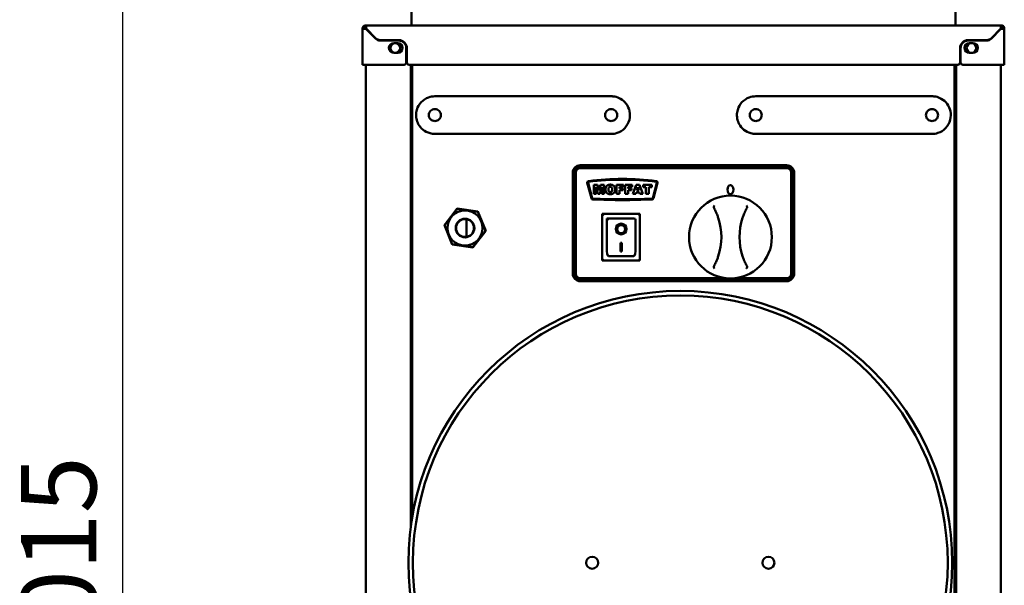
# Model space of a CAD drawing. Units: millimetres. Extents: x 65 to 6792, y 100 to 4100.
# Drawn here: x 757 to 1411, y 1694 to 2070 of the extents above; entities that cross this region are included whole.
import ezdxf

# ---------------------------------------------------------------- set-up
doc = ezdxf.new("R2010")
doc.units = ezdxf.units.MM
doc.header["$LTSCALE"] = 20
doc.layers.add('Dimension (ISO)', color=7, linetype='Continuous', lineweight=25)
doc.layers.add('Visible (ISO)', color=7, linetype='Continuous', lineweight=50)
doc.styles.add('Note Text (ISO)', font='tahoma.ttf')
doc.dimstyles.new('Default (ISO)', dxfattribs={"dimscale": 20, "dimtxt": 2.5, "dimasz": 2.5, "dimexe": 1, "dimexo": 2, "dimgap": 0.762, "dimtad": 1, "dimtoh": 1, "dimdec": 1, "dimrnd": 1e-08, "dimzin": 0, "dimdsep": 46, "dimtxsty": 'Note Text (ISO)', "dimcen": 0.09, "dimdle": 10, "dimclrd": 256, "dimclre": 256, "dimclrt": 256, "dimadec": 1, "dimazin": 0, "dimtfac": 1.40208, "dimtmove": 0, "dimatfit": 3, "dimfxl": 1, "dimtolj": 1, "dimtzin": 0, "dimlwd": -1, "dimlwe": -1, "dimarcsym": 0})

# ---------------------------------------------------------------- blocks, each defined once
blk = doc.blocks.new('*D9')
at = {"layer": 'Defpoints', "color": 0, "transparency": 16777216}
for p in [(1197.56, 2199.36), (825.11, 1184.16), (1018.86, 1184.16)]:
    blk.add_point(p, dxfattribs=at)
at = {"layer": 'Dimension (ISO)', "transparency": 16777216}
for p, q in [((1157.56, 2199.36), (805.11, 2199.36)), ((825.11, 2149.36), (825.11, 1234.16)), ((978.86, 1184.16), (805.11, 1184.16))]:
    blk.add_line(p, q, dxfattribs=at)
for points in [[(816.77, 2149.36), (833.44, 2149.36), (825.11, 2199.36)], [(816.77, 1234.16), (833.44, 1234.16), (825.11, 1184.16)]]:
    blk.add_solid(points, dxfattribs=at)
at = {"layer": 'Dimension (ISO)', "transparency": 16777216, "insert": (757.82, 1628.77), "char_height": 50, "attachment_point": 1, "rotation": 90, "style": 'Note Text (ISO)'}
blk.add_mtext('\\A1;1015', dxfattribs=at)

msp = doc.modelspace()

# ---------------------------------------------------------------- linework, layer by layer
at = {"layer": 'Visible (ISO)'}
for p, q in [((1017.055, 2087.218), (1017.055, 2066.361)), ((1378.055, 2087.218), (1378.055, 2066.361)), ((986.755, 2066.361), (1408.355, 2066.361)), ((986.755, 2065.161), (986.755, 2066.361)), ((1408.355, 2066.361), (1408.355, 2065.161)), ((984.555, 2040.161), (984.555, 2064.161)), ((984.555, 2064.161), (985.755, 2064.161)), ((986.755, 2064.319), (986.755, 2064.019)), ((986.755, 2064.319), (986.882, 2064.319)), ((986.755, 2064.019), (993.384, 2057.391)), ((993.325, 2057.732), (986.897, 2064.161)), ((1401.727, 2057.391), (1408.355, 2064.019)), ((1408.214, 2064.161), (1401.785, 2057.732)), ((1408.228, 2064.319), (1408.355, 2064.319)), ((1408.355, 2064.319), (1408.355, 2064.019)), ((1409.355, 2064.161), (1410.555, 2064.161)), ((1410.555, 2064.161), (1410.555, 2040.161)), ((996.154, 2056.561), (1008.555, 2056.561)), ((996.212, 2056.219), (1008.555, 2056.219)), ((1005.255, 2054.561), (1007.855, 2054.561)), ((1386.555, 2056.561), (1398.957, 2056.561)), ((1398.898, 2056.219), (1386.555, 2056.219)), ((1387.255, 2054.561), (1389.855, 2054.561)), ((1007.855, 2048.161), (1005.255, 2048.161)), ((1013.555, 2051.219), (1013.555, 2041.661)), ((1013.955, 2051.161), (1013.955, 2041.661)), ((1381.155, 2041.661), (1381.155, 2051.161)), ((1381.555, 2051.219), (1381.555, 2041.661)), ((1389.855, 2048.161), (1387.255, 2048.161)), ((984.555, 2040.161), (986.755, 2040.161)), ((986.755, 1342.061), (986.755, 2040.161)), ((1012.055, 2040.161), (986.755, 2040.161)), ((1379.655, 2040.161), (1015.455, 2040.161)), ((1016.555, 1733.321), (1016.555, 2040.161)), ((1017.555, 1739.893), (1017.555, 2040.161)), ((1377.555, 2040.161), (1377.555, 1341.202)), ((1378.555, 1341.061), (1378.555, 2040.161)), ((1408.355, 2040.161), (1383.055, 2040.161)), ((1408.355, 1342.061), (1408.355, 2040.161)), ((1408.355, 2040.161), (1410.555, 2040.161)), ((1032.555, 2019.261), (1149.555, 2019.261)), ((1245.555, 2019.261), (1362.555, 2019.261)), ((1149.555, 1994.261), (1032.555, 1994.261)), ((1362.555, 1994.261), (1245.555, 1994.261)), ((1124.055, 1968.461), (1124.055, 1901.461)), ((1125.055, 1968.461), (1125.055, 1901.461)), ((1126.055, 1901.461), (1126.055, 1968.461)), ((1266.055, 1973.461), (1129.055, 1973.461)), ((1266.055, 1972.461), (1129.055, 1972.461)), ((1129.055, 1971.461), (1266.055, 1971.461)), ((1269.055, 1968.461), (1269.055, 1901.461)), ((1270.055, 1901.461), (1270.055, 1968.461)), ((1271.055, 1901.461), (1271.055, 1968.461)), ((1133.724, 1961.702), (1136.447, 1951.54)), ((1136.93, 1951.669), (1134.204, 1961.843)), ((1179.91, 1961.843), (1177.184, 1951.669)), ((1177.667, 1951.54), (1180.39, 1961.702)), ((1138.014, 1960.461), (1138.014, 1954.361)), ((1140.498, 1960.461), (1138.014, 1960.461)), ((1138.014, 1954.361), (1139.558, 1954.361)), ((1139.558, 1959.016), (1140.744, 1954.361)), ((1139.558, 1954.361), (1139.558, 1959.016)), ((1141.449, 1956.75), (1140.498, 1960.461)), ((1140.744, 1954.361), (1142.142, 1954.361)), ((1142.394, 1960.461), (1141.449, 1956.75)), ((1142.142, 1954.361), (1143.328, 1959.016)), ((1144.872, 1960.461), (1142.394, 1960.461)), ((1143.328, 1959.016), (1143.328, 1954.361)), ((1143.328, 1954.361), (1144.872, 1954.361)), ((1144.872, 1954.361), (1144.872, 1960.461)), ((1153.197, 1960.461), (1153.197, 1954.361)), ((1157.852, 1960.461), (1153.197, 1960.461)), ((1153.197, 1954.361), (1155.093, 1954.361)), ((1155.093, 1959.151), (1157.852, 1959.151)), ((1155.093, 1958.089), (1155.093, 1959.151)), ((1157.447, 1958.089), (1155.093, 1958.089)), ((1155.093, 1956.856), (1157.447, 1956.856)), ((1155.093, 1954.361), (1155.093, 1956.856)), ((1157.447, 1956.856), (1157.447, 1958.089)), ((1157.852, 1959.151), (1157.852, 1960.461)), ((1158.886, 1960.461), (1158.886, 1954.361)), ((1163.542, 1960.461), (1158.886, 1960.461)), ((1158.886, 1954.361), (1160.782, 1954.361)), ((1160.782, 1959.151), (1163.542, 1959.151)), ((1160.782, 1958.089), (1160.782, 1959.151)), ((1163.136, 1958.089), (1160.782, 1958.089)), ((1160.782, 1956.856), (1163.136, 1956.856)), ((1160.782, 1954.361), (1160.782, 1956.856)), ((1163.136, 1956.856), (1163.136, 1958.089)), ((1163.542, 1959.151), (1163.542, 1960.461)), ((1166.242, 1960.461), (1163.947, 1954.361)), ((1163.947, 1954.361), (1165.872, 1954.361)), ((1165.872, 1954.361), (1166.172, 1955.37)), ((1166.172, 1955.37), (1168.315, 1955.37)), ((1168.303, 1960.461), (1166.242, 1960.461)), ((1166.583, 1956.691), (1167.252, 1958.881)), ((1167.921, 1956.691), (1166.583, 1956.691)), ((1167.252, 1958.881), (1167.921, 1956.691)), ((1170.593, 1954.361), (1168.303, 1960.461)), ((1168.315, 1955.37), (1168.62, 1954.361)), ((1168.62, 1954.361), (1170.593, 1954.361)), ((1170.769, 1960.461), (1170.769, 1958.952)), ((1176.505, 1960.461), (1170.769, 1960.461)), ((1170.769, 1958.952), (1172.694, 1958.952)), ((1172.694, 1958.952), (1172.694, 1954.361)), ((1172.694, 1954.361), (1174.579, 1954.361)), ((1174.579, 1958.952), (1176.505, 1958.952)), ((1174.579, 1954.361), (1174.579, 1958.952)), ((1176.505, 1958.952), (1176.505, 1960.461)), ((1047.387, 1944.617), (1038.837, 1933.713)), ((1061.105, 1942.665), (1047.387, 1944.617)), ((1066.273, 1929.808), (1061.105, 1942.665)), ((1053.505, 1925.887), (1053.505, 1937.634)), ((1168.705, 1941.161), (1143.705, 1941.161)), ((1143.705, 1941.161), (1144.705, 1940.161)), ((1143.705, 1941.161), (1143.705, 1910.161)), ((1164.705, 1938.161), (1146.705, 1938.161)), ((1146.705, 1938.141), (1146.705, 1938.161)), ((1146.705, 1938.141), (1146.705, 1918.26)), ((1165.705, 1918.26), (1165.705, 1937.161)), ((1168.705, 1941.161), (1167.705, 1940.161)), ((1168.705, 1910.161), (1168.705, 1941.161)), ((1038.837, 1933.713), (1044.005, 1920.856)), ((1057.724, 1918.904), (1066.273, 1929.808)), ((1153.513, 1931.081), (1153.513, 1931.179)), ((1158.898, 1931.081), (1158.898, 1931.179)), ((1155.705, 1921.986), (1156.705, 1921.986)), ((1155.705, 1916.102), (1155.705, 1921.986)), ((1156.705, 1921.986), (1156.705, 1916.102)), ((1044.005, 1920.856), (1057.724, 1918.904)), ((1156.705, 1916.2), (1155.705, 1916.2)), ((1156.705, 1916.102), (1155.705, 1916.102)), ((1143.705, 1910.161), (1144.705, 1911.161)), ((1143.705, 1910.161), (1168.705, 1910.161)), ((1164.705, 1913.161), (1147.705, 1913.161)), ((1167.705, 1911.161), (1168.705, 1910.161)), ((1225.445, 1898.461), (1129.055, 1898.461)), ((1129.055, 1897.461), (1266.055, 1897.461)), ((1129.055, 1896.461), (1266.055, 1896.461)), ((1266.055, 1898.461), (1232.066, 1898.461))]:
    msp.add_line(p, q, dxfattribs=at)
for centre, radius in [((1006.355, 2051.361), 3.2), ((1388.755, 2051.361), 3.2), ((1228.755, 1925.761), 27.5), ((1052.555, 1931.761), 11.675), ((1052.555, 1931.761), 6.2), ((1052.555, 1931.761), 5.95), ((1195.471, 1709.461), 180.5), ((1195.471, 1709.461), 177.5), ((1136.971, 1709.461), 4), ((1253.971, 1709.461), 4)]:
    msp.add_circle(centre, radius, dxfattribs=at)
for centre, radius, start, end in [((986.755, 2064.161), 2.2, 90, 180), ((1408.355, 2064.161), 2.2, 0, 90), ((986.755, 2064.161), 1, 90, 180), ((1408.355, 2064.161), 1, 0, 90), ((996.154, 2060.561), 4, 225, 270), ((996.212, 2060.219), 4, 225, 270), ((1005.255, 2051.361), 3.2, 90, 270), ((1007.855, 2051.361), 3.2, 270, 90), ((1008.555, 2051.161), 5.4, 0, 90), ((1008.555, 2051.219), 5, 0, 90), ((1386.555, 2051.161), 5.4, 90, 180), ((1386.555, 2051.219), 5, 90, 180), ((1387.255, 2051.361), 3.2, 90, 270), ((1389.855, 2051.361), 3.2, 270, 90), ((1398.898, 2060.219), 4, 270, 315), ((1398.957, 2060.561), 4, 270, 315), ((1012.055, 2041.661), 1.5, 270, 0), ((1015.455, 2041.661), 1.5, 180, 270), ((1379.655, 2041.661), 1.5, 270, 0), ((1383.055, 2041.661), 1.5, 180, 270), ((1129.055, 1968.461), 5, 90, 180), ((1129.055, 1968.461), 4, 90, 180), ((1129.055, 1968.461), 3, 90, 180), ((1266.055, 1968.461), 5, 0, 90), ((1266.055, 1968.461), 4, 0, 90), ((1266.055, 1968.461), 3, 0, 90), ((1134.69, 1961.961), 1, 97.142234, 195), ((1134.687, 1961.973), 0.5, 97.142783, 195), ((1157.057, 1783.461), 180.896, 82.857766, 97.142234), ((1157.057, 1783.461), 180.408, 82.857217, 97.142783), ((1179.427, 1961.973), 0.5, 345, 82.857217), ((1179.424, 1961.961), 1, 345, 82.857766), ((1137.413, 1951.799), 1, 195, 267.181534), ((1137.413, 1951.799), 0.5, 195, 267.181534), ((1157.057, 2350.815), 400.5, 267.181534, 272.818466), ((1157.057, 2350.815), 400, 267.181534, 272.818466), ((1176.701, 1951.799), 0.5, 272.818466, 345), ((1176.701, 1951.799), 1, 272.818466, 345), ((1052.555, 1931.761), 13.55, 110.470939, 113.329809), ((1052.555, 1931.761), 13.55, 50.470939, 53.329809), ((1164.705, 1937.161), 1, 0, 90), ((1182.755, 1925.761), 40, 341.441852, 18.558148), ((1274.755, 1925.761), 40, 161.441852, 198.558148), ((1052.555, 1931.761), 13.55, 170.470939, 173.329809), ((1052.555, 1931.761), 13.55, 350.470939, 353.329809), ((1052.555, 1931.761), 13.55, 230.470939, 233.329809), ((1052.555, 1931.761), 13.55, 290.470939, 293.329809), ((1129.055, 1901.461), 5, 180, 270), ((1129.055, 1901.461), 4, 180, 270), ((1129.055, 1901.461), 3, 180, 270), ((1266.055, 1901.461), 3, 270, 0), ((1266.055, 1901.461), 4, 270, 0), ((1266.055, 1901.461), 5, 270, 0)]:
    msp.add_arc(centre, radius, start, end, dxfattribs=at)
for centre, major_axis, ratio in [((1228.755, 1957.261), (0, -3), 0.6666667), ((1156.205, 1931.081), (-3.64, 0), 0.9805807), ((1156.205, 1931.081), (2.693, 0), 0.9805807)]:
    msp.add_ellipse(centre, major_axis=major_axis, ratio=ratio, dxfattribs=at)
for centre, major_axis, ratio, start_param, end_param in [((1147.705, 1937.161), (0.995, -0.995), 0.0990195, 3.2402904, 4.8110868), ((1156.205, 1931.179), (3.64, 0), 0.9805807, 3.1553291, 6.2694488), ((1156.205, 1931.179), (2.693, 0), 0.9805807, 0, 3.1415927), ((1147.705, 1918.26), (0, -5.099), 0.1961161, 4.712389, 6.2831853), ((1164.705, 1918.26), (0, -5.099), 0.1961161, 0, 1.5707963)]:
    msp.add_ellipse(centre, major_axis=major_axis, ratio=ratio, start_param=start_param, end_param=end_param, dxfattribs=at)
for points, knots in [([(986.897, 2064.161), (986.863, 2064.974), (986.83, 2065.768), (986.797, 2066.13), (986.783, 2066.281), (986.769, 2066.361), (986.755, 2066.361)], [0, 0, 0, 0, 1.1090681, 1.1090681, 1.1090681, 1.5707963, 1.5707963, 1.5707963, 1.5707963]), ([(1408.355, 2066.361), (1408.322, 2066.361), (1408.289, 2065.869), (1408.255, 2065.141), (1408.242, 2064.838), (1408.228, 2064.499), (1408.214, 2064.161)], [0, 0, 0, 0, 1.1090681, 1.1090681, 1.1090681, 1.5707963, 1.5707963, 1.5707963, 1.5707963]), ([(984.555, 2064.161), (984.555, 2064.127), (985.047, 2064.094), (985.775, 2064.061), (986.078, 2064.047), (986.417, 2064.033), (986.755, 2064.019)], [0, 0, 0, 0, 1.1090681, 1.1090681, 1.1090681, 1.5707963, 1.5707963, 1.5707963, 1.5707963]), ([(985.755, 2064.161), (985.755, 2064.12), (986.098, 2064.08), (986.537, 2064.039), (986.609, 2064.032), (986.682, 2064.026), (986.755, 2064.019)], [0, 0, 0, 0, 1.3507155, 1.3507155, 1.3507155, 1.5707963, 1.5707963, 1.5707963, 1.5707963]), ([(986.755, 2065.161), (986.796, 2065.161), (986.836, 2064.818), (986.877, 2064.379), (986.883, 2064.307), (986.89, 2064.234), (986.897, 2064.161)], [0, 0, 0, 0, 1.3507155, 1.3507155, 1.3507155, 1.5707963, 1.5707963, 1.5707963, 1.5707963]), ([(986.903, 2064.154), (986.896, 2064.137), (986.888, 2064.121), (986.882, 2064.104), (986.861, 2064.053), (986.842, 2064.001), (986.827, 2063.948)], [-0.267516326, -0.267516326, -0.267516326, -0.267516326, -0.246936164, -0.246936164, -0.246936164, -0.185063435, -0.185063435, -0.185063435, -0.185063435]), ([(1408.207, 2064.154), (1408.215, 2064.137), (1408.222, 2064.121), (1408.229, 2064.104), (1408.25, 2064.053), (1408.268, 2064.001), (1408.284, 2063.948)], [-0.267516326, -0.267516326, -0.267516326, -0.267516326, -0.246936164, -0.246936164, -0.246936164, -0.185063435, -0.185063435, -0.185063435, -0.185063435]), ([(1408.355, 2065.161), (1408.315, 2065.161), (1408.274, 2064.818), (1408.234, 2064.379), (1408.227, 2064.307), (1408.22, 2064.234), (1408.214, 2064.161)], [0, 0, 0, 0, 1.3507155, 1.3507155, 1.3507155, 1.5707963, 1.5707963, 1.5707963, 1.5707963]), ([(1408.355, 2064.019), (1409.169, 2064.052), (1409.963, 2064.086), (1410.325, 2064.119), (1410.476, 2064.133), (1410.555, 2064.147), (1410.555, 2064.161)], [0, 0, 0, 0, 1.1090681, 1.1090681, 1.1090681, 1.5707963, 1.5707963, 1.5707963, 1.5707963]), ([(1409.355, 2064.161), (1409.355, 2064.12), (1409.013, 2064.08), (1408.574, 2064.039), (1408.502, 2064.032), (1408.429, 2064.026), (1408.355, 2064.019)], [0, 0, 0, 0, 1.3507155, 1.3507155, 1.3507155, 1.5707963, 1.5707963, 1.5707963, 1.5707963]), ([(1032.555, 2019.261), (1031.097, 2019.261), (1029.64, 2019.003), (1026.439, 2017.835), (1024.764, 2016.73), (1022.116, 2013.898), (1021.13, 2012.186), (1020.232, 2009.179), (1020.055, 2007.97), (1020.055, 2006.761), (1020.055, 2005.966), (1020.131, 2005.171), (1020.523, 2003.143), (1020.955, 2001.934), (1022.338, 1999.374), (1023.405, 1998.089), (1026.035, 1995.952), (1027.628, 1995.14), (1030.371, 1994.405), (1031.463, 1994.261), (1032.555, 1994.261)], [-3.0146235, -3.0146235, -3.0146235, -3.0146235, -2.6762011, -2.6762011, -2.2241544, -2.2241544, -1.7830204, -1.7830204, -1.5073118, -1.5073118, -1.5073118, -1.3260634, -1.3260634, -1.0360659, -1.0360659, -0.6590693, -0.6590693, -0.2534779, -0.2534779, 0, 0, 0, 0]), ([(1149.555, 1994.261), (1150.878, 1994.261), (1152.199, 1994.472), (1155.378, 1995.516), (1157.147, 1996.623), (1160.045, 1999.633), (1161.132, 2001.574), (1162.135, 2005.503), (1162.179, 2007.451), (1161.421, 2011.095), (1160.652, 2012.795), (1158.528, 2015.634), (1157.205, 2016.795), (1154.558, 2018.292), (1153.306, 2018.757), (1151.204, 2019.179), (1150.38, 2019.261), (1149.555, 2019.261)], [-3.0146235, -3.0146235, -3.0146235, -3.0146235, -2.7077402, -2.7077402, -2.2383135, -2.2383135, -1.7448974, -1.7448974, -1.312436, -1.312436, -0.8954686, -0.8954686, -0.4974825, -0.4974825, -0.1913394, -0.1913394, 0, 0, 0, 0]), ([(1245.555, 2019.261), (1244.097, 2019.261), (1242.64, 2019.003), (1239.439, 2017.835), (1237.764, 2016.73), (1235.116, 2013.898), (1234.13, 2012.186), (1233.232, 2009.179), (1233.055, 2007.97), (1233.055, 2006.761), (1233.055, 2005.966), (1233.131, 2005.171), (1233.523, 2003.143), (1233.955, 2001.934), (1235.338, 1999.374), (1236.405, 1998.089), (1239.035, 1995.952), (1240.628, 1995.14), (1243.371, 1994.405), (1244.463, 1994.261), (1245.555, 1994.261)], [-3.0146235, -3.0146235, -3.0146235, -3.0146235, -2.6762011, -2.6762011, -2.2241544, -2.2241544, -1.7830204, -1.7830204, -1.5073118, -1.5073118, -1.5073118, -1.3260634, -1.3260634, -1.0360659, -1.0360659, -0.6590693, -0.6590693, -0.2534779, -0.2534779, 0, 0, 0, 0]), ([(1362.555, 1994.261), (1363.878, 1994.261), (1365.199, 1994.472), (1368.378, 1995.516), (1370.147, 1996.623), (1373.045, 1999.633), (1374.132, 2001.574), (1375.135, 2005.503), (1375.179, 2007.451), (1374.421, 2011.095), (1373.652, 2012.795), (1371.528, 2015.634), (1370.205, 2016.795), (1367.558, 2018.292), (1366.306, 2018.757), (1364.204, 2019.179), (1363.38, 2019.261), (1362.555, 2019.261)], [-3.0146235, -3.0146235, -3.0146235, -3.0146235, -2.7077402, -2.7077402, -2.2383135, -2.2383135, -1.7448974, -1.7448974, -1.312436, -1.312436, -0.8954686, -0.8954686, -0.4974825, -0.4974825, -0.1913394, -0.1913394, 0, 0, 0, 0]), ([(1028.555, 2006.761), (1028.555, 2007.262), (1028.656, 2007.797), (1029.061, 2008.779), (1029.366, 2009.226), (1030.074, 2009.939), (1030.526, 2010.249), (1031.515, 2010.66), (1032.052, 2010.761), (1033.057, 2010.761), (1033.594, 2010.66), (1034.583, 2010.25), (1035.035, 2009.94), (1035.743, 2009.227), (1036.049, 2008.779), (1036.455, 2007.797), (1036.555, 2007.262), (1036.555, 2006.259), (1036.455, 2005.724), (1036.049, 2004.742), (1035.743, 2004.294), (1035.035, 2003.581), (1034.583, 2003.271), (1033.594, 2002.861), (1033.057, 2002.761), (1032.052, 2002.761), (1031.515, 2002.861), (1030.526, 2003.272), (1030.074, 2003.582), (1029.366, 2004.295), (1029.061, 2004.742), (1028.656, 2005.724), (1028.555, 2006.259), (1028.555, 2006.761)], [0, 0, 0, 0, 0.150558, 0.150558, 0.3011159, 0.3011159, 0.4546722, 0.4546722, 0.6082284, 0.6082284, 0.7615007, 0.7615007, 0.914773, 0.914773, 1.0653016, 1.0653016, 1.2158302, 1.2158302, 1.3663588, 1.3663588, 1.5168874, 1.5168874, 1.6701597, 1.6701597, 1.823432, 1.823432, 1.9769882, 1.9769882, 2.1305445, 2.1305445, 2.2811025, 2.2811025, 2.4316604, 2.4316604, 2.4316604, 2.4316604]), ([(1145.555, 2006.761), (1145.555, 2007.262), (1145.655, 2007.797), (1146.061, 2008.779), (1146.367, 2009.227), (1147.075, 2009.94), (1147.528, 2010.25), (1148.516, 2010.66), (1149.053, 2010.761), (1150.058, 2010.761), (1150.595, 2010.66), (1151.585, 2010.249), (1152.037, 2009.939), (1152.744, 2009.226), (1153.049, 2008.779), (1153.455, 2007.797), (1153.555, 2007.262), (1153.555, 2006.259), (1153.455, 2005.724), (1153.049, 2004.742), (1152.744, 2004.295), (1152.037, 2003.582), (1151.585, 2003.272), (1150.595, 2002.861), (1150.058, 2002.761), (1149.053, 2002.761), (1148.516, 2002.861), (1147.528, 2003.271), (1147.075, 2003.581), (1146.367, 2004.294), (1146.061, 2004.742), (1145.655, 2005.724), (1145.555, 2006.259), (1145.555, 2006.761)], [0, 0, 0, 0, 0.1505286, 0.1505286, 0.3010572, 0.3010572, 0.4543295, 0.4543295, 0.6076018, 0.6076018, 0.761158, 0.761158, 0.9147143, 0.9147143, 1.0652723, 1.0652723, 1.2158302, 1.2158302, 1.3663882, 1.3663882, 1.5169461, 1.5169461, 1.6705024, 1.6705024, 1.8240587, 1.8240587, 1.9773309, 1.9773309, 2.1306032, 2.1306032, 2.2811318, 2.2811318, 2.4316604, 2.4316604, 2.4316604, 2.4316604]), ([(1241.555, 2006.761), (1241.555, 2007.262), (1241.656, 2007.797), (1242.061, 2008.779), (1242.366, 2009.226), (1243.074, 2009.939), (1243.526, 2010.249), (1244.515, 2010.66), (1245.052, 2010.761), (1246.057, 2010.761), (1246.594, 2010.66), (1247.583, 2010.25), (1248.035, 2009.94), (1248.743, 2009.227), (1249.049, 2008.779), (1249.455, 2007.797), (1249.555, 2007.262), (1249.555, 2006.259), (1249.455, 2005.724), (1249.049, 2004.742), (1248.743, 2004.294), (1248.035, 2003.581), (1247.583, 2003.271), (1246.594, 2002.861), (1246.057, 2002.761), (1245.052, 2002.761), (1244.515, 2002.861), (1243.526, 2003.272), (1243.074, 2003.582), (1242.366, 2004.295), (1242.061, 2004.742), (1241.656, 2005.724), (1241.555, 2006.259), (1241.555, 2006.761)], [0, 0, 0, 0, 0.150558, 0.150558, 0.3011159, 0.3011159, 0.4546722, 0.4546722, 0.6082284, 0.6082284, 0.7615007, 0.7615007, 0.914773, 0.914773, 1.0653016, 1.0653016, 1.2158302, 1.2158302, 1.3663588, 1.3663588, 1.5168874, 1.5168874, 1.6701597, 1.6701597, 1.823432, 1.823432, 1.9769882, 1.9769882, 2.1305445, 2.1305445, 2.2811025, 2.2811025, 2.4316604, 2.4316604, 2.4316604, 2.4316604]), ([(1358.555, 2006.761), (1358.555, 2007.262), (1358.655, 2007.797), (1359.061, 2008.779), (1359.367, 2009.227), (1360.075, 2009.94), (1360.528, 2010.25), (1361.516, 2010.66), (1362.053, 2010.761), (1363.058, 2010.761), (1363.595, 2010.66), (1364.585, 2010.249), (1365.037, 2009.939), (1365.744, 2009.226), (1366.049, 2008.779), (1366.455, 2007.797), (1366.555, 2007.262), (1366.555, 2006.259), (1366.455, 2005.724), (1366.049, 2004.742), (1365.744, 2004.295), (1365.037, 2003.582), (1364.585, 2003.272), (1363.595, 2002.861), (1363.058, 2002.761), (1362.053, 2002.761), (1361.516, 2002.861), (1360.528, 2003.271), (1360.075, 2003.581), (1359.367, 2004.294), (1359.061, 2004.742), (1358.655, 2005.724), (1358.555, 2006.259), (1358.555, 2006.761)], [0, 0, 0, 0, 0.1505286, 0.1505286, 0.3010572, 0.3010572, 0.4543295, 0.4543295, 0.6076018, 0.6076018, 0.761158, 0.761158, 0.9147143, 0.9147143, 1.0652723, 1.0652723, 1.2158302, 1.2158302, 1.3663882, 1.3663882, 1.5169461, 1.5169461, 1.6705024, 1.6705024, 1.8240587, 1.8240587, 1.9773309, 1.9773309, 2.1306032, 2.1306032, 2.2811318, 2.2811318, 2.4316604, 2.4316604, 2.4316604, 2.4316604]), ([(1218.089, 1946.647), (1218.088, 1946.646), (1218.087, 1946.645), (1218.024, 1946.567), (1217.966, 1946.481), (1217.867, 1946.294), (1217.825, 1946.194), (1217.747, 1945.951), (1217.717, 1945.802), (1217.703, 1945.573), (1217.704, 1945.497), (1217.71, 1945.421)], [-0.19180917, -0.19180917, -0.19180917, -0.19180917, -0.19118239, -0.19118239, -0.15328597, -0.15328597, -0.11666239, -0.11666239, -0.07003206, -0.07003206, -0.04718769, -0.04718769, -0.04718769, -0.04718769]), ([(1217.71, 1945.421), (1217.711, 1945.413), (1217.712, 1945.405), (1217.729, 1945.239), (1217.778, 1945.085), (1217.855, 1944.945)], [-0.050252106, -0.050252106, -0.050252106, -0.050252106, -0.047839577, -0.047839577, 0, 0, 0, 0]), ([(1217.855, 1944.945), (1218.101, 1944.494), (1218.339, 1944.038), (1218.568, 1943.578), (1219.03, 1942.649), (1219.456, 1941.702), (1220.144, 1939.999), (1220.42, 1939.251), (1220.675, 1938.491)], [1.110011, 1.110011, 1.110011, 1.110011, 1.4750229, 1.4750229, 1.4750229, 2.2125343, 2.2125343, 2.7750891, 2.7750891, 2.7750891, 2.7750891]), ([(1236.835, 1938.491), (1237.09, 1939.251), (1237.367, 1939.999), (1238.054, 1941.702), (1238.481, 1942.649), (1238.943, 1943.578), (1239.172, 1944.038), (1239.409, 1944.494), (1239.656, 1944.945)], [0.1749567, 0.1749567, 0.1749567, 0.1749567, 0.7375114, 0.7375114, 1.4750229, 1.4750229, 1.4750229, 1.8400347, 1.8400347, 1.8400347, 1.8400347]), ([(1239.8, 1945.421), (1239.811, 1945.547), (1239.805, 1945.674), (1239.764, 1945.956), (1239.718, 1946.115), (1239.59, 1946.408), (1239.512, 1946.536), (1239.423, 1946.645), (1239.422, 1946.646), (1239.421, 1946.647)], [-0.1525533, -0.1525533, -0.1525533, -0.1525533, -0.110052, -0.110052, -0.05384625, -0.05384625, 0, 0, 0.00063269, 0.00063269, 0.00063269, 0.00063269]), ([(1239.656, 1944.945), (1239.7, 1945.026), (1239.736, 1945.113), (1239.781, 1945.274), (1239.794, 1945.347), (1239.8, 1945.421)], [-0.16842568, -0.16842568, -0.16842568, -0.16842568, -0.140641471, -0.140641471, -0.118397619, -0.118397619, -0.118397619, -0.118397619]), ([(1220.675, 1913.03), (1220.42, 1912.27), (1220.144, 1911.522), (1219.456, 1909.819), (1219.03, 1908.872), (1218.568, 1907.943), (1218.339, 1907.483), (1218.101, 1907.027), (1217.855, 1906.577)], [0.1749567, 0.1749567, 0.1749567, 0.1749567, 0.7375114, 0.7375114, 1.4750229, 1.4750229, 1.4750229, 1.8400347, 1.8400347, 1.8400347, 1.8400347]), ([(1239.656, 1906.577), (1239.409, 1907.027), (1239.172, 1907.483), (1238.943, 1907.943), (1238.481, 1908.872), (1238.054, 1909.819), (1237.367, 1911.522), (1237.09, 1912.27), (1236.835, 1913.03)], [1.110011, 1.110011, 1.110011, 1.110011, 1.4750229, 1.4750229, 1.4750229, 2.2125343, 2.2125343, 2.7750891, 2.7750891, 2.7750891, 2.7750891]), ([(1217.71, 1906.1), (1217.699, 1905.974), (1217.705, 1905.847), (1217.747, 1905.565), (1217.792, 1905.406), (1217.92, 1905.113), (1217.998, 1904.985), (1218.087, 1904.876), (1218.088, 1904.875), (1218.089, 1904.874)], [-0.1525533, -0.1525533, -0.1525533, -0.1525533, -0.110052, -0.110052, -0.05384625, -0.05384625, 0, 0, 0.00063269, 0.00063269, 0.00063269, 0.00063269]), ([(1217.855, 1906.577), (1217.81, 1906.495), (1217.775, 1906.409), (1217.73, 1906.247), (1217.716, 1906.174), (1217.71, 1906.1)], [-0.16842568, -0.16842568, -0.16842568, -0.16842568, -0.140641471, -0.140641471, -0.118397619, -0.118397619, -0.118397619, -0.118397619]), ([(1239.421, 1904.874), (1239.422, 1904.875), (1239.423, 1904.876), (1239.487, 1904.954), (1239.544, 1905.04), (1239.643, 1905.227), (1239.686, 1905.327), (1239.763, 1905.57), (1239.793, 1905.719), (1239.807, 1905.948), (1239.807, 1906.024), (1239.8, 1906.1)], [-0.19180917, -0.19180917, -0.19180917, -0.19180917, -0.19118239, -0.19118239, -0.15328597, -0.15328597, -0.11666239, -0.11666239, -0.07003206, -0.07003206, -0.04718769, -0.04718769, -0.04718769, -0.04718769]), ([(1239.8, 1906.1), (1239.8, 1906.108), (1239.799, 1906.116), (1239.781, 1906.282), (1239.732, 1906.437), (1239.656, 1906.577)], [-0.050252106, -0.050252106, -0.050252106, -0.050252106, -0.047839577, -0.047839577, 0, 0, 0, 0])]:
    msp.add_open_spline(points, degree=3, knots=knots, dxfattribs=at)
for points, degree in [([(987.149, 2063.913), (987.086, 2063.875), (987.03, 2063.836), (986.98, 2063.798)], 3), ([(1407.962, 2063.913), (1408.024, 2063.875), (1408.081, 2063.836), (1408.131, 2063.798)], 3), ([(1148.999, 1960.566), (1147.514, 1960.566), (1145.846, 1958.899), (1145.846, 1957.408)], 2), ([(1145.846, 1957.408), (1145.846, 1956.339), (1146.686, 1954.912), (1148.042, 1954.255), (1149.069, 1954.255)], 2), ([(1147.731, 1957.396), (1147.731, 1958.329), (1148.424, 1959.14), (1148.993, 1959.14)], 2), ([(1149.011, 1955.664), (1148.418, 1955.664), (1147.731, 1956.474), (1147.731, 1957.396)], 2), ([(1148.993, 1959.14), (1149.592, 1959.14), (1150.285, 1958.341), (1150.285, 1957.478)], 2), ([(1152.169, 1957.455), (1152.169, 1958.928), (1150.52, 1960.566), (1148.999, 1960.566)], 2), ([(1150.285, 1957.478), (1150.285, 1956.457), (1149.615, 1955.664), (1149.011, 1955.664)], 2), ([(1149.069, 1954.255), (1150.085, 1954.255), (1151.447, 1955.018), (1152.169, 1956.386), (1152.169, 1957.455)], 2)]:
    msp.add_open_spline(points, degree=degree, dxfattribs=at)
for points in [[(1047.189, 1944.203), (1043.191, 1939.103), (1039.192, 1934.004)], [(1060.647, 1942.629), (1054.232, 1943.542), (1047.816, 1944.455)], [(1066.014, 1930.187), (1063.596, 1936.199), (1061.179, 1942.212)], [(1039.097, 1933.334), (1041.514, 1927.322), (1043.931, 1921.309)], [(1057.921, 1919.318), (1061.92, 1924.418), (1065.918, 1929.517)], [(1044.463, 1920.892), (1050.879, 1919.979), (1057.294, 1919.066)]]:
    msp.add_rational_spline(points, [1, 1.13865546218, 1], degree=2, dxfattribs=at)

# ---------------------------------------------------------------- dimensions: what is measured, and where the dimension line sits
at = {"layer": 'Dimension (ISO)'}
dim = msp.add_linear_dim(base=(825.105, 1184.161), p1=(1197.555, 2199.361), p2=(1018.855, 1184.161), angle=90, dimstyle='Default (ISO)', override={"dimgap": 0.762, "dimtoh": 0, "dimdec": 0, "dimtol": 0, "dimlim": 0, "dimtp": 0, "dimtm": 0, "dimtdec": 2, "dimtofl": 0, "dimatfit": 1}, dxfattribs=at)
dim.commit()
dim.dimension.update_dxf_attribs({"geometry": '*D9', "text_midpoint": (825.105, 1698.261), "dimtype": 160})

doc.saveas('drawing.dxf')
